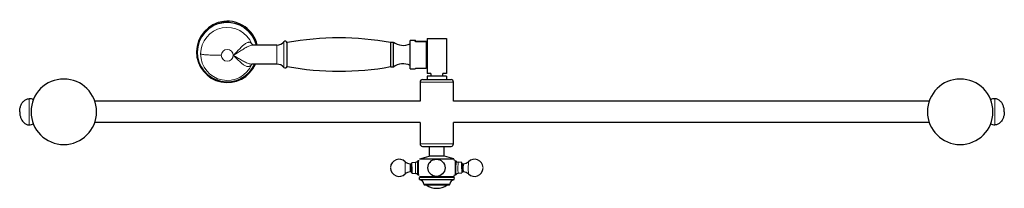
# Model space of a CAD drawing. Units: millimetres. Extents: x -884 to 1114, y 100 to 1242.
# Drawn here: x 288 to 1114, y 1101 to 1242 of the extents above; entities that cross this region are included whole.
import ezdxf

# ---------------------------------------------------------------- set-up
doc = ezdxf.new("R2010")
doc.units = ezdxf.units.MM
doc.layers.get('0').update_dxf_attribs({"color": 106, "lineweight": 0})

# ---------------------------------------------------------------- blocks, each defined once
blk = doc.blocks.new('c', base_point=(33.018326, 119.692085))
at = {"color": 0, "linetype": 'Continuous', "lineweight": 0}
for p, q in [((510.091558, 1223.83514), (510.091558, 1212.293757)), ((599.574571, 1222.455702), (599.574571, 1223.227013)), ((629.338846, 1223.711163), (629.338846, 1201.774204)), ((483.234149, 1222.074926), (483.832645, 1221.170453)), ((483.234149, 1222.074926), (483.626734, 1221.240426)), ((504.072962, 1221.105481), (504.072962, 1212.500262)), ((512.902721, 1222.371292), (512.902721, 1203.075323)), ((599.574571, 1202.98395), (599.574571, 1222.455702)), ((504.072962, 1212.500262), (504.072962, 1205.105481)), ((510.091558, 1212.293757), (510.091558, 1202.375822)), ((624.338844, 1190.105474), (652.338844, 1190.105474)), ((296.417061, 1165.105474), (296.417061, 1176.105474)), ((1106.417028, 1165.105474), (1106.417028, 1176.105474)), ((296.417061, 1154.105474), (296.417061, 1165.105474)), ((1106.417028, 1154.105474), (1106.417028, 1165.105474)), ((624.338844, 1138.105474), (652.338844, 1138.105474)), ((622.231351, 1123.711505), (622.184943, 1119.141201)), ((637.175881, 1125.300875), (623.828553, 1125.300875)), ((638.218061, 1125.630979), (624.159946, 1125.630979)), ((638.284407, 1128.011823), (631.947334, 1128.011823)), ((638.285612, 1128.203084), (632.088861, 1128.203084)), ((653.600457, 1116.996939), (653.650695, 1124.105425)), ((654.398861, 1117.06965), (654.446337, 1123.711505)), ((611.807947, 1119.055656), (611.851385, 1112.962215)), ((616.446945, 1121.505425), (616.418481, 1118.733568)), ((616.418481, 1118.733568), (616.446949, 1114.705425)), ((620.493681, 1118.968381), (620.532761, 1113.434434)), ((622.184943, 1119.141201), (622.231353, 1112.499344)), ((622.976756, 1119.213912), (623.026993, 1112.105425)), ((656.105787, 1117.24247), (656.145082, 1122.776368)), ((660.56973, 1117.477283), (660.598198, 1121.505425)), ((660.598071, 1114.705458), (660.56973, 1117.477283)), ((664.78361, 1117.155195), (664.826305, 1123.248637)), ((664.826305, 1112.962213), (664.78361, 1117.155195)), ((638.215654, 1110.754218), (623.877466, 1110.754218))]:
    blk.add_line(p, q, dxfattribs=at)
at = {"color": 0, "linetype": 'Continuous', "lineweight": 30}
for p, q in [((512.738853, 1212.348957), (512.738853, 1223.105481)), ((599.738853, 1223.605481), (601.846001, 1223.605481)), ((599.738853, 1202.605467), (599.738853, 1223.575391)), ((616.088873, 1225.105482), (619.87366, 1225.105482)), ((620.838846, 1223.711157), (619.838859, 1225.071093)), ((620.838844, 1224.436787), (620.838844, 1223.711159)), ((620.838846, 1224.436785), (629.338846, 1224.436785)), ((629.338846, 1223.711157), (620.838846, 1223.711157)), ((629.338846, 1224.436789), (630.244068, 1224.307516)), ((630.244069, 1223.84042), (629.338846, 1223.711163)), ((630.338844, 1226.660916), (630.338844, 1197.105474)), ((630.338844, 1226.660916), (646.338844, 1226.660916)), ((646.338844, 1226.660916), (646.338844, 1197.105474)), ((504.072962, 1221.105481), (484.157556, 1221.105481)), ((504.072962, 1205.105481), (483.126654, 1205.105481)), ((601.889452, 1202.605481), (599.738853, 1202.605481)), ((616.088873, 1201.105482), (619.873998, 1201.105482)), ((619.873714, 1201.105491), (620.838843, 1201.774204)), ((620.838843, 1201.774204), (629.338846, 1201.774204)), ((629.338846, 1201.774204), (630.244077, 1201.903476)), ((624.338844, 1190.105474), (624.338844, 1174.105474)), ((626.338844, 1192.105474), (650.338844, 1192.105474)), ((633.338844, 1197.105474), (630.338844, 1197.105474)), ((646.338844, 1195.105474), (630.338844, 1195.105474)), ((630.338844, 1195.105474), (630.338844, 1192.105474)), ((633.338844, 1197.105474), (633.338844, 1195.105474)), ((646.338844, 1197.105474), (643.338844, 1197.105474)), ((643.338844, 1195.105474), (643.338844, 1197.105474)), ((646.338844, 1195.105474), (646.338844, 1192.105474)), ((652.338844, 1174.105474), (652.338844, 1190.105474)), ((624.338844, 1174.105474), (351.402632, 1174.105474)), ((1051.431458, 1174.105474), (652.338844, 1174.105474)), ((624.338844, 1156.105474), (351.402632, 1156.105474)), ((624.338844, 1156.105474), (624.338844, 1138.105474)), ((1051.431458, 1156.105474), (652.338844, 1156.105474)), ((652.338844, 1138.105474), (652.338844, 1156.105474)), ((626.338844, 1136.105474), (650.338844, 1136.105474)), ((632.08886, 1128.203084), (632.08886, 1136.105474)), ((644.58886, 1128.203084), (644.58886, 1136.105474)), ((623.026993, 1124.105425), (623.491352, 1124.105425)), ((624.159946, 1125.630979), (631.947334, 1128.011823)), ((652.517774, 1125.630979), (644.730386, 1128.011823)), ((653.186368, 1124.105425), (652.849167, 1125.300875)), ((617.31014, 1118.916884), (617.346888, 1113.713172)), ((617.346888, 1122.497679), (620.532761, 1122.776417)), ((659.3308, 1122.497679), (656.144927, 1122.776417)), ((659.293996, 1117.293966), (659.342996, 1122.256728)), ((617.346888, 1113.713172), (620.532761, 1113.434434)), ((623.026993, 1112.105425), (623.491733, 1112.105425)), ((623.954838, 1108.193335), (623.868619, 1109.83848)), ((652.811329, 1109.879306), (652.722971, 1108.193335)), ((652.800254, 1110.754218), (653.185987, 1112.105425)), ((659.3308, 1113.713172), (656.144927, 1113.434434)), ((628.284852, 1103.755477), (648.449439, 1103.755477))]:
    blk.add_line(p, q, dxfattribs=at)
at = {"color": 0, "linetype": 'Continuous', "lineweight": 0}
for points in [[(467.538849, 1212.500244), (468.214325, 1213.133911), (468.878754, 1213.780029), (469.533234, 1214.435425), (470.180481, 1215.094727), (470.821625, 1215.753784), (471.456421, 1216.409546), (472.084869, 1217.058472), (472.707397, 1217.69751), (473.323914, 1218.322998), (473.933899, 1218.93103), (474.536682, 1219.517578), (475.131683, 1220.078857), (475.718262, 1220.610962), (476.295715, 1221.109863), (476.863312, 1221.571533), (477.420349, 1221.992065), (477.966095, 1222.367554), (478.499512, 1222.693848), (479.01947, 1222.967163), (479.524872, 1223.183716), (480.014587, 1223.3396), (480.487549, 1223.431274), (480.94281, 1223.456055), (481.379303, 1223.410767), (481.796021, 1223.292725), (482.191528, 1223.100098), (482.56366, 1222.833374), (482.9104, 1222.492798), (483.234161, 1222.074951)], [(512.90271, 1223.13562), (512.90271, 1223.103149), (512.90271, 1223.008423), (512.90271, 1222.855957), (512.90271, 1222.651123), (512.90271, 1222.371338)], [(484.161072, 1221.105469), (483.509705, 1221.068115), (482.837769, 1220.959106), (482.143951, 1220.78479), (481.431152, 1220.551392), (480.702057, 1220.264648), (479.958466, 1219.93042), (479.201172, 1219.553955), (478.431122, 1219.140625), (477.649536, 1218.695068), (476.857635, 1218.22229), (476.05661, 1217.727051), (475.246979, 1217.213867), (474.428986, 1216.686768), (473.602905, 1216.150146), (472.768799, 1215.608032), (471.926178, 1215.064941), (471.074463, 1214.525269), (470.213043, 1213.993408), (469.34082, 1213.475342), (468.456146, 1212.978149), (467.538849, 1212.500244)], [(440.186279, 1213.65271), (440.355225, 1213.573608), (440.592743, 1213.493774), (440.901489, 1213.413696), (441.283508, 1213.333862), (441.739868, 1213.254761), (442.270813, 1213.177246), (442.875488, 1213.101562), (443.552002, 1213.028442), (444.297455, 1212.958618), (445.107788, 1212.892334), (445.977997, 1212.830322), (446.902252, 1212.772827), (447.873901, 1212.720459), (448.885712, 1212.673462), (449.929993, 1212.631958), (450.998932, 1212.596191), (452.084503, 1212.566162), (453.178986, 1212.541992), (454.27478, 1212.523438), (455.364868, 1212.510498), (456.442688, 1212.502808), (457.538849, 1212.500244)], [(467.538849, 1212.500244), (468.457611, 1212.023804), (469.361389, 1211.522583), (470.252197, 1211.005127), (471.131805, 1210.479614), (472.001343, 1209.952515), (472.86142, 1209.428833), (473.712677, 1208.913452), (474.555603, 1208.411133), (475.390015, 1207.926514), (476.215668, 1207.464111), (477.032288, 1207.02832), (477.839111, 1206.624023), (478.634888, 1206.256226), (479.418243, 1205.929932), (480.187958, 1205.650269), (480.943115, 1205.422363), (481.682739, 1205.251831), (482.40448, 1205.144287), (483.126648, 1205.105469)], [(483.154327, 1205.089233), (482.830933, 1204.58667), (482.481537, 1204.150391), (482.107635, 1203.783081), (481.711304, 1203.48645), (481.294525, 1203.261963), (480.858582, 1203.108643), (480.404449, 1203.024414), (479.933105, 1203.00708), (479.445496, 1203.054443), (478.942657, 1203.16394), (478.42569, 1203.332275), (477.895691, 1203.556274), (477.353729, 1203.832764), (476.800781, 1204.158325), (476.237579, 1204.529541), (475.664795, 1204.942627), (475.083099, 1205.394165), (474.493195, 1205.880493), (473.895721, 1206.397827), (473.291199, 1206.942627), (472.680298, 1207.511108), (472.063538, 1208.099487), (471.440948, 1208.704346), (470.812164, 1209.322266), (470.177124, 1209.950073), (469.536102, 1210.584351), (468.88797, 1211.220825), (468.230133, 1211.85376), (467.538849, 1212.500244)], [(623.026978, 1124.105469), (623.02179, 1124.073975), (623.016479, 1123.97644), (623.011169, 1123.809692), (623.00592, 1123.572876), (623.000916, 1123.267578), (622.996216, 1122.898071), (622.991943, 1122.471191), (622.988098, 1121.995361), (622.984741, 1121.480835), (622.981934, 1120.938477), (622.979675, 1120.37915), (622.977966, 1119.813599), (622.976746, 1119.213867)], [(652.517761, 1125.630981), (652.48761, 1125.630981), (652.394226, 1125.630981), (652.233643, 1125.630981), (652.002502, 1125.630981), (651.698303, 1125.630981), (651.31958, 1125.630981), (650.866028, 1125.630981), (650.338623, 1125.630981), (649.739624, 1125.630981), (649.072449, 1125.630981), (648.342041, 1125.630981), (647.55426, 1125.630981), (646.716064, 1125.630981), (645.835205, 1125.630981), (644.919861, 1125.630981), (643.978699, 1125.630981), (643.020325, 1125.630981), (642.053101, 1125.630981), (641.085205, 1125.630981), (640.124084, 1125.630981), (639.176575, 1125.630981), (638.218079, 1125.630981)], [(644.730408, 1128.011841), (644.700928, 1128.011841), (644.608582, 1128.011841), (644.448364, 1128.011841), (644.217041, 1128.011841), (643.913513, 1128.011841), (643.539246, 1128.011841), (643.098511, 1128.011841), (642.598083, 1128.011841), (642.046936, 1128.011841), (641.456055, 1128.011841), (640.837158, 1128.011841), (640.202393, 1128.011841), (639.56366, 1128.011841), (638.93158, 1128.011841), (638.284424, 1128.011841)], [(644.588867, 1128.203125), (644.548828, 1128.203125), (644.429993, 1128.203125), (644.23407, 1128.203125), (643.963013, 1128.203125), (643.620117, 1128.203125), (643.21051, 1128.203125), (642.739319, 1128.203125), (642.212097, 1128.203125), (641.635559, 1128.203125), (641.016907, 1128.203125), (640.36322, 1128.203125), (639.683228, 1128.203125), (638.987427, 1128.203125), (638.285583, 1128.203125)], [(652.849182, 1125.300903), (652.817505, 1125.300903), (652.719482, 1125.300903), (652.55072, 1125.300903), (652.307861, 1125.300903), (651.98822, 1125.300903), (651.590332, 1125.300903), (651.113953, 1125.300903), (650.560181, 1125.300903), (649.931519, 1125.300903), (649.231934, 1125.300903), (648.466675, 1125.300903), (647.642151, 1125.300903), (646.76593, 1125.300903), (645.846313, 1125.300903), (644.89209, 1125.300903), (643.912537, 1125.300903), (642.916626, 1125.300903), (641.913452, 1125.300903), (640.911316, 1125.300903), (639.918152, 1125.300903), (638.932556, 1125.300903)], [(611.851379, 1123.248657), (611.846497, 1123.221436), (611.841553, 1123.126709), (611.836548, 1122.961426), (611.831726, 1122.724731), (611.827148, 1122.419189), (611.822876, 1122.050659), (611.819092, 1121.627319), (611.815735, 1121.15979), (611.812988, 1120.65979), (611.810791, 1120.139648), (611.809082, 1119.611084), (611.807922, 1119.055664)], [(616.051025, 1118.733521), (616.050537, 1118.24292), (616.05072, 1117.735352), (616.051514, 1117.227539), (616.052979, 1116.737183), (616.055054, 1116.28125), (616.057617, 1115.874268), (616.060608, 1115.526123), (616.064026, 1115.232544), (616.06781, 1114.993652), (616.07196, 1114.822021), (616.076294, 1114.72583), (616.08075, 1114.708496), (616.085022, 1114.767944), (616.08905, 1114.897095), (616.092957, 1115.093872), (616.096619, 1115.362549), (616.099976, 1115.69873), (616.102844, 1116.092896), (616.105164, 1116.531372), (616.106873, 1116.997925), (616.107971, 1117.477295)], [(616.107971, 1117.477295), (616.108398, 1117.921265), (616.108337, 1118.389282), (616.107727, 1118.869019), (616.106445, 1119.345703), (616.104614, 1119.803101), (616.102112, 1120.224976), (616.099182, 1120.597046), (616.095886, 1120.909058), (616.092285, 1121.154663), (616.088623, 1121.332397), (616.0849, 1121.445068), (616.081116, 1121.499878), (616.077148, 1121.494385), (616.073059, 1121.421021), (616.069031, 1121.275146), (616.065125, 1121.056763), (616.061523, 1120.770874), (616.05835, 1120.42688), (616.055664, 1120.037842), (616.053528, 1119.619019), (616.052002, 1119.185669), (616.051025, 1118.733521)], [(620.532898, 1122.776367), (620.527893, 1122.740723), (620.52301, 1122.632935), (620.518372, 1122.459961), (620.513916, 1122.219116), (620.509705, 1121.908081), (620.505737, 1121.530273), (620.502197, 1121.093018), (620.499207, 1120.606567), (620.496765, 1120.083618), (620.494934, 1119.538208), (620.493652, 1118.968384)], [(653.650696, 1112.105469), (653.645447, 1112.136841), (653.640137, 1112.234253), (653.634827, 1112.401001), (653.629639, 1112.637817), (653.624634, 1112.943115), (653.619934, 1113.3125), (653.615662, 1113.739502), (653.611755, 1114.215332), (653.608459, 1114.729858), (653.605652, 1115.272339), (653.603394, 1115.831665), (653.601685, 1116.397339), (653.600464, 1116.996948)], [(654.450989, 1112.53186), (654.445801, 1112.499023), (654.440491, 1112.533691), (654.435059, 1112.641968), (654.429688, 1112.826904), (654.4245, 1113.089233), (654.419495, 1113.425659), (654.414917, 1113.8302), (654.410767, 1114.293457), (654.407227, 1114.804077), (654.404236, 1115.348999), (654.401855, 1115.915283), (654.400085, 1116.489868), (654.398865, 1117.069702)], [(656.144958, 1113.434448), (656.140076, 1113.46875), (656.135193, 1113.576172), (656.13031, 1113.76001), (656.12561, 1114.019775), (656.121216, 1114.35144), (656.117249, 1114.746582), (656.11377, 1115.19397), (656.110901, 1115.680298), (656.108582, 1116.191284), (656.106934, 1116.713013), (656.105774, 1117.242432)], [(660.202271, 1117.477295), (660.201843, 1117.921265), (660.201904, 1118.389282), (660.202515, 1118.869019), (660.203796, 1119.345703), (660.205627, 1119.803101), (660.208069, 1120.224976), (660.21106, 1120.597046), (660.214355, 1120.909058), (660.217896, 1121.154663), (660.221619, 1121.332397), (660.225281, 1121.445068), (660.229065, 1121.499878), (660.233093, 1121.494385), (660.237183, 1121.421021), (660.241211, 1121.275146), (660.245117, 1121.056763), (660.248718, 1120.770874), (660.251892, 1120.42688), (660.254578, 1120.037842), (660.256653, 1119.619019), (660.258179, 1119.185669), (660.259216, 1118.733521)], [(660.259216, 1118.733521), (660.259705, 1118.24292), (660.259521, 1117.735352), (660.258728, 1117.227539), (660.257263, 1116.737183), (660.255188, 1116.28125), (660.252625, 1115.874268), (660.249634, 1115.526123), (660.246216, 1115.232544), (660.242432, 1114.993652), (660.238281, 1114.822021), (660.233887, 1114.72583), (660.229492, 1114.708496), (660.22522, 1114.767944), (660.22113, 1114.897095), (660.217285, 1115.093872), (660.213623, 1115.362549), (660.210266, 1115.69873), (660.207397, 1116.092896), (660.205078, 1116.531372), (660.203369, 1116.997925), (660.202271, 1117.477295)], [(652.81134, 1109.879272), (652.777527, 1109.879272), (652.67334, 1109.879272), (652.495178, 1109.879272), (652.240173, 1109.879272), (651.90686, 1109.879272), (651.494812, 1109.879272), (651.005005, 1109.879272), (650.439758, 1109.879272), (649.802856, 1109.879272), (649.099243, 1109.879272), (648.335144, 1109.879272), (647.517761, 1109.879272), (646.654907, 1109.879272), (645.755188, 1109.879272), (644.827271, 1109.879272), (643.879883, 1109.879272), (642.921509, 1109.879272), (641.960388, 1109.879272), (641.003906, 1109.879272), (640.058838, 1109.879272), (639.115417, 1109.879272), (638.145325, 1109.879272), (637.153137, 1109.879272), (636.145386, 1109.879272), (635.129272, 1109.879272), (634.112915, 1109.879272), (633.104797, 1109.879272), (632.113892, 1109.879272), (631.149353, 1109.879272), (630.219971, 1109.879272), (629.334412, 1109.879272), (628.500488, 1109.879272), (627.72522, 1109.879272), (627.014587, 1109.879272), (626.373291, 1109.879272), (625.804688, 1109.879272), (625.310852, 1109.879272), (624.892517, 1109.879272), (624.549255, 1109.879272), (624.279297, 1109.879272), (624.080078, 1109.879272), (623.947327, 1109.879272)], [(652.722961, 1108.193359), (652.689392, 1108.193359), (652.585876, 1108.193359), (652.408752, 1108.193359), (652.155396, 1108.193359), (651.824158, 1108.193359), (651.414673, 1108.193359), (650.927917, 1108.193359), (650.366272, 1108.193359), (649.733337, 1108.193359), (649.034119, 1108.193359), (648.27478, 1108.193359), (647.462463, 1108.193359), (646.605042, 1108.193359), (645.710876, 1108.193359), (644.788696, 1108.193359), (643.847168, 1108.193359), (642.894775, 1108.193359), (641.939575, 1108.193359), (640.988953, 1108.193359), (640.049744, 1108.193359), (639.112183, 1108.193359), (638.148132, 1108.193359), (637.162109, 1108.193359), (636.160583, 1108.193359), (635.150757, 1108.193359), (634.140686, 1108.193359), (633.138794, 1108.193359), (632.153992, 1108.193359), (631.195312, 1108.193359), (630.271606, 1108.193359), (629.391357, 1108.193359), (628.5625, 1108.193359), (627.79187, 1108.193359), (627.085449, 1108.193359), (626.447937, 1108.193359), (625.882629, 1108.193359), (625.391663, 1108.193359), (624.975708, 1108.193359), (624.634338, 1108.193359), (624.365845, 1108.193359), (624.167603, 1108.193359), (624.035217, 1108.193359)], [(652.556641, 1108.006592), (652.523438, 1108.006592), (652.421143, 1108.006592), (652.246155, 1108.006592), (651.995789, 1108.006592), (651.668457, 1108.006592), (651.263855, 1108.006592), (650.782837, 1108.006592), (650.227844, 1108.006592), (649.602356, 1108.006592), (648.911438, 1108.006592), (648.161072, 1108.006592), (647.358337, 1108.006592), (646.511047, 1108.006592), (645.627441, 1108.006592), (644.716064, 1108.006592), (643.785645, 1108.006592), (642.844421, 1108.006592), (641.90033, 1108.006592), (640.960876, 1108.006592), (640.032593, 1108.006592), (639.106079, 1108.006592), (638.153381, 1108.006592), (637.179016, 1108.006592), (636.189209, 1108.006592), (635.191223, 1108.006592), (634.192932, 1108.006592), (633.202759, 1108.006592), (632.22937, 1108.006592), (631.281799, 1108.006592), (630.368774, 1108.006592), (629.498657, 1108.006592), (628.679199, 1108.006592), (627.917297, 1108.006592), (627.218872, 1108.006592), (626.58844, 1108.006592), (626.029419, 1108.006592), (625.543762, 1108.006592), (625.132324, 1108.006592), (624.794495, 1108.006592), (624.528748, 1108.006592), (624.332458, 1108.006592), (624.200623, 1108.006592)], [(652.800232, 1110.754272), (652.76947, 1110.754272), (652.674133, 1110.754272), (652.510193, 1110.754272), (652.27417, 1110.754272), (651.963623, 1110.754272), (651.576965, 1110.754272), (651.113953, 1110.754272), (650.5755, 1110.754272), (649.963928, 1110.754272), (649.282837, 1110.754272), (648.53717, 1110.754272), (647.733032, 1110.754272), (646.877441, 1110.754272), (645.978333, 1110.754272), (645.044128, 1110.754272), (644.083557, 1110.754272), (643.105469, 1110.754272), (642.11853, 1110.754272), (641.13092, 1110.754272), (640.150269, 1110.754272), (639.183533, 1110.754272), (638.215637, 1110.754272)], [(649.245239, 1104.473389), (649.212341, 1104.473389), (649.110657, 1104.473389), (648.936401, 1104.473389), (648.68689, 1104.473389), (648.361084, 1104.473389), (647.959412, 1104.473389), (647.484009, 1104.473389), (646.938904, 1104.473389), (646.329529, 1104.473389), (645.662903, 1104.473389), (644.947144, 1104.473389), (644.191284, 1104.473389), (643.404724, 1104.473389), (642.597229, 1104.473389), (641.778198, 1104.473389), (640.956543, 1104.473389), (640.140442, 1104.473389), (639.336304, 1104.473389), (638.518433, 1104.473389), (637.676636, 1104.473389), (636.817627, 1104.473389), (635.949341, 1104.473389), (635.080444, 1104.473389), (634.220459, 1104.473389), (633.379211, 1104.473389), (632.56665, 1104.473389), (631.79248, 1104.473389), (631.065674, 1104.473389), (630.394348, 1104.473389), (629.785156, 1104.473389), (629.243286, 1104.473389), (628.7724, 1104.473389), (628.374451, 1104.473389), (628.049561, 1104.473389), (627.796692, 1104.473389), (627.613159, 1104.473389), (627.49353, 1104.473389)]]:
    blk.add_lwpolyline(points, dxfattribs=at)
at = {"color": 0, "linetype": 'Continuous', "lineweight": 30}
for points in [[(601.889465, 1202.605469), (601.889465, 1202.639038), (601.889465, 1202.74292), (601.889465, 1202.921509), (601.889465, 1203.177612), (601.889465, 1203.512573), (601.889465, 1203.926147), (601.889465, 1204.415771), (601.889465, 1204.977295), (601.889465, 1205.604492), (601.889465, 1206.289795), (601.889465, 1207.02417), (601.889465, 1207.797852), (601.889465, 1208.60022), (601.889465, 1209.421021), (601.889465, 1210.25), (601.889465, 1211.077881), (601.889465, 1211.895874), (601.889465, 1212.702759), (601.889465, 1213.529907), (601.889465, 1214.377686), (601.889465, 1215.238037), (601.889465, 1216.101929), (601.889465, 1216.959595), (601.889465, 1217.800415), (601.889465, 1218.61377), (601.889465, 1219.38916), (601.889465, 1220.116455), (601.889465, 1220.786987), (601.889465, 1221.393188), (601.889465, 1221.929199), (601.889465, 1222.391113), (601.889465, 1222.776733), (601.889465, 1223.085815), (601.889465, 1223.319702), (601.889465, 1223.481445), (601.889465, 1223.575439)], [(616.088867, 1201.105469), (616.088867, 1201.138062), (616.088867, 1201.23877), (616.088867, 1201.411499), (616.088867, 1201.659302), (616.088867, 1201.983643), (616.088867, 1202.384766), (616.088867, 1202.861328), (616.088867, 1203.410278), (616.088867, 1204.0271), (616.088867, 1204.705688), (616.088867, 1205.439087), (616.088867, 1206.21875), (616.088867, 1207.035889), (616.088867, 1207.881104), (616.088867, 1208.744995), (616.088867, 1209.618408), (616.088867, 1210.492798), (616.088867, 1211.360107), (616.088867, 1212.213379), (616.088867, 1213.072144), (616.088867, 1213.954468), (616.088867, 1214.854126), (616.088867, 1215.763428), (616.088867, 1216.674194), (616.088867, 1217.577271), (616.088867, 1218.463379), (616.088867, 1219.322876), (616.088867, 1220.146118), (616.088867, 1220.924194), (616.088867, 1221.648926), (616.088867, 1222.31311), (616.088867, 1222.911133), (616.088867, 1223.438599), (616.088867, 1223.892578), (616.088867, 1224.272217), (616.088867, 1224.577393), (616.088867, 1224.810181), (616.088867, 1224.973022), (616.088867, 1225.071045)], [(484.154846, 1221.105103), (484.087067, 1221.109863), (483.985107, 1221.126221), (483.86792, 1221.157593), (483.753662, 1221.205444), (483.656189, 1221.259399), (483.587555, 1221.304688), (483.55899, 1221.32666), (483.571564, 1221.3125), (483.62674, 1221.240479)], [(512.738831, 1203.105469), (512.738831, 1203.139404), (512.738831, 1203.244629), (512.738831, 1203.425537), (512.738831, 1203.685059), (512.738831, 1204.024292), (512.738831, 1204.442749), (512.738831, 1204.9375), (512.738831, 1205.503662), (512.738831, 1206.134644), (512.738831, 1206.821777), (512.738831, 1207.555786), (512.738831, 1208.325806), (512.738831, 1209.121216), (512.738831, 1209.93103), (512.738831, 1210.745117), (512.738831, 1211.553833), (512.738831, 1212.348999)], [(288.417053, 1165.108643), (288.432312, 1165.786743), (288.478088, 1166.46582), (288.554871, 1167.143555), (288.663116, 1167.817993), (288.803314, 1168.486816), (288.975952, 1169.148193), (289.181488, 1169.799927), (289.42041, 1170.439697), (289.693176, 1171.065674), (290.000397, 1171.675171), (290.343048, 1172.265137), (290.722229, 1172.831787), (291.138977, 1173.371826), (291.594208, 1173.88147), (292.087341, 1174.35498), (292.617004, 1174.785645), (293.181763, 1175.166748), (293.780212, 1175.491333), (294.410645, 1175.752808), (295.066681, 1175.945435), (295.738617, 1176.064697), (296.417053, 1176.105469)], [(1114.416992, 1165.107056), (1114.401855, 1165.785278), (1114.356079, 1166.464355), (1114.279419, 1167.142212), (1114.171265, 1167.81665), (1114.031006, 1168.485718), (1113.858398, 1169.147217), (1113.652954, 1169.79895), (1113.414062, 1170.438843), (1113.141357, 1171.064819), (1112.834106, 1171.674438), (1112.491455, 1172.264526), (1112.112305, 1172.831299), (1111.695557, 1173.37146), (1111.240234, 1173.881104), (1110.74707, 1174.354736), (1110.217407, 1174.785522), (1109.652588, 1175.166504), (1109.054077, 1175.491211), (1108.423584, 1175.752686), (1107.767456, 1175.945435), (1107.095459, 1176.064697), (1106.416992, 1176.105469)], [(288.417053, 1165.102417), (288.432312, 1164.424194), (288.478088, 1163.745239), (288.554871, 1163.067383), (288.663116, 1162.393066), (288.803314, 1161.724121), (288.975952, 1161.062744), (289.181488, 1160.411133), (289.42041, 1159.77124), (289.693176, 1159.145264), (290.000397, 1158.535767), (290.343048, 1157.945801), (290.722229, 1157.37915), (291.138977, 1156.839111), (291.594208, 1156.329468), (292.087341, 1155.855957), (292.617004, 1155.425293), (293.181763, 1155.044189), (293.780212, 1154.719604), (294.410645, 1154.45813), (295.066681, 1154.265503), (295.738617, 1154.14624), (296.417053, 1154.105469)], [(1114.416992, 1165.103882), (1114.401855, 1164.425659), (1114.356079, 1163.746582), (1114.279419, 1163.068726), (1114.171265, 1162.394287), (1114.031006, 1161.72522), (1113.858398, 1161.063843), (1113.652954, 1160.412109), (1113.414062, 1159.772095), (1113.141357, 1159.146118), (1112.834106, 1158.536499), (1112.491455, 1157.946411), (1112.112305, 1157.379639), (1111.695557, 1156.839478), (1111.240234, 1156.329834), (1110.74707, 1155.856201), (1110.217407, 1155.425537), (1109.652588, 1155.044434), (1109.054077, 1154.719727), (1108.423584, 1154.458252), (1107.767456, 1154.265503), (1107.095459, 1154.14624), (1106.416992, 1154.105469)]]:
    blk.add_lwpolyline(points, dxfattribs=at)
blk.add_circle((638.069638, 1118.105425), 7.25, dxfattribs=at)
for centre, radius, start, end in [((462.541278, 1215.28056), 25.805261, 13.04558, 179.851786), ((504.071237, 1229.109284), 8.003803, 270.012347, 318.779794), ((511.238849, 1222.830468), 1.525006, 10.389328, 138.791671), ((556.48884, 985.859575), 241.2461, 79.711974, 100.408833), ((610.239368, 1234.911826), 14.055409, 233.553538, 294.59331), ((619.543194, 1223.499583), 1.599082, 35.879889, 79.344896), ((462.546381, 1215.416811), 25.810371, 180.154275, 336.452866), ((504.071237, 1197.101678), 8.003803, 41.220206, 89.987653), ((511.238849, 1203.380495), 1.525006, 221.208329, 349.610672), ((556.48884, 1440.351387), 241.2461, 259.591167, 280.288026), ((610.239368, 1191.299137), 14.055409, 65.40669, 126.446462), ((325.417064, 1165.105474), 27.499998, 0, 180), ((626.338844, 1190.105474), 2, 90, 180), ((650.339437, 1190.106067), 1.999408, 359.983024, 90.008873), ((1077.417031, 1165.105474), 27.499998, 0, 180), ((296.657519, 1170.365217), 5.745291, 56.585768, 92.398701), ((1106.169763, 1170.403991), 5.706842, 87.516721, 123.576578), ((325.417064, 1165.105474), 27.499998, 180, 0), ((1077.417031, 1165.105474), 27.499998, 180, 0), ((296.657519, 1159.845731), 5.745291, 267.601299, 303.414232), ((1106.169763, 1159.806957), 5.706842, 236.423422, 272.483279), ((626.338844, 1138.105474), 2, 180, 270), ((650.33944, 1138.104878), 1.999404, 269.98291, 0.01709), ((606.7416, 1118.10543), 7.249998, 45.18678, 177.450091), ((620.32324, 1125.167302), 2.400049, 275.008212, 322.658098), ((623.027195, 1123.104538), 1.000888, 90.011535, 142.668268), ((653.650493, 1123.104538), 1.000888, 37.331732, 89.988465), ((656.354448, 1125.167302), 2.400049, 217.341902, 264.991788), ((669.936088, 1118.10543), 7.249998, 2.549909, 134.81322), ((606.7416, 1118.105421), 7.249998, 182.550196, 314.81322), ((616.080366, 1127.506727), 6.001302, 225.1965, 269.99164), ((616.451917, 1122.3973), 0.891889, 269.680821, 354.641914), ((660.225771, 1122.3973), 0.891889, 185.358086, 270.319179), ((660.597322, 1127.506727), 6.001302, 270.00836, 314.8035), ((669.936088, 1118.105421), 7.249998, 225.18678, 357.449804), ((616.080366, 1108.704123), 6.001302, 90.00836, 134.8035), ((616.44564, 1113.803749), 0.901678, 9.599093, 89.916821), ((620.323729, 1111.044431), 2.399127, 38.268993, 85.00158), ((623.027195, 1113.106313), 1.000888, 217.331732, 269.988465), ((623.453759, 1104.06271), 3.999972, 5.892345, 78.987594), ((653.22423, 1104.062542), 4.000168, 99.607386, 174.105528), ((653.650493, 1113.106313), 1.000888, 270.011535, 322.668268), ((656.353959, 1111.044431), 2.399127, 94.99842, 141.731007), ((660.225783, 1113.813532), 0.891907, 89.681623, 174.642128), ((660.597322, 1108.704123), 6.001302, 45.1965, 89.99164), ((628.228572, 1104.5557), 0.800223, 185.907058, 269.985583), ((638.327497, 1115.918251), 15.014544, 234.102397, 269.976348), ((638.317185, 1115.918251), 15.014544, 270.023652, 305.897603), ((648.449237, 1104.5557), 0.800223, 270.014417, 354.092942)]:
    blk.add_arc(centre, radius, start, end, dxfattribs=at)
at = {"color": 0, "linetype": 'Continuous', "lineweight": 0}
for centre, radius, start, end in [((462.546134, 1215.132404), 25.261209, 13.677261, 179.821966), ((462.54618, 1215.068612), 24.938838, 14.008566, 179.821777), ((462.547911, 1213.582156), 22.361744, 22.320684, 179.819267), ((462.549422, 1215.290594), 25.264501, 180.180738, 336.225423), ((462.549321, 1215.224862), 24.941983, 180.180731, 336.063948), ((462.538853, 1212.485981), 5.00002, 0.163651, 179.836349), ((462.547997, 1213.723237), 22.361831, 180.180747, 337.277653), ((462.538853, 1212.514543), 5.00002, 180.163651, 359.836349), ((661.700542, 1120.041775), 44.404316, 177.06641, 181.473623), ((695.678257, 1116.104098), 36.403501, 178.100083, 183.420376)]:
    blk.add_arc(centre, radius, start, end, dxfattribs=at)

msp = doc.modelspace()

# ---------------------------------------------------------------- block references
at = {"color": 7, "linetype": 'Continuous', "lineweight": 0, "true_color": 0xf7f7f7}
msp.add_blockref('c', (33.018326, 119.692085), dxfattribs=at)

doc.saveas('drawing.dxf')
